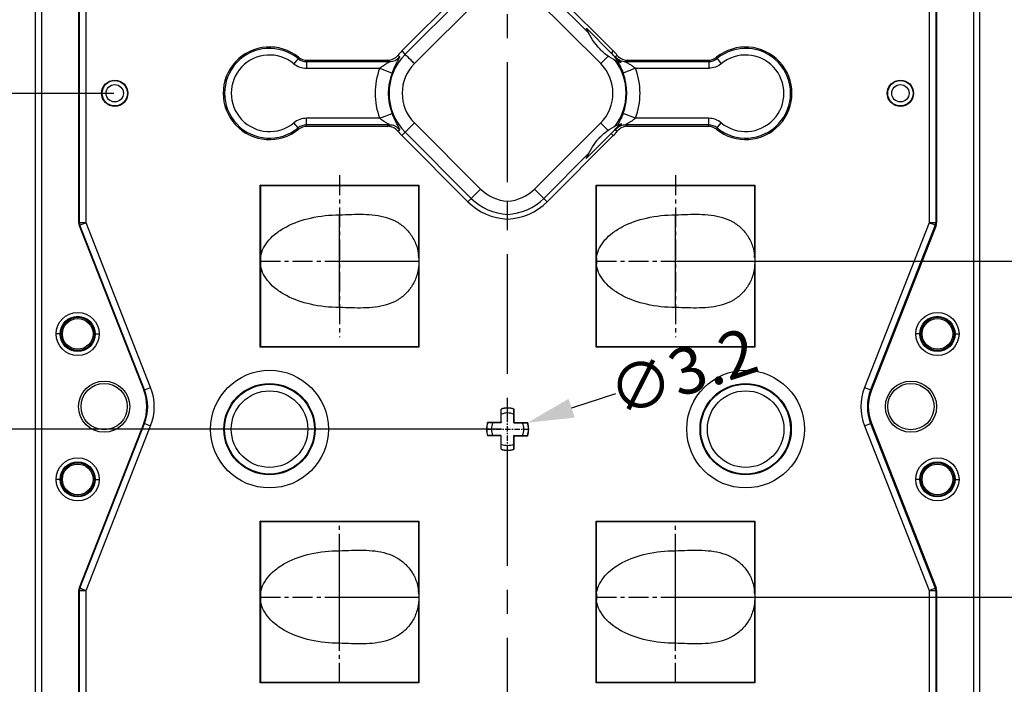
# Model space of a CAD drawing. Units: millimetres. Extents: x 971 to 1379, y -3518 to -3227.
# Drawn here: x 1238 to 1312, y -3329 to -3278 of the extents above; entities that cross this region are included whole.
import ezdxf

# ---------------------------------------------------------------- set-up
doc = ezdxf.new("R2010")
doc.units = ezdxf.units.MM
doc.linetypes.add('CENTER', pattern=[50.8, 31.75, -6.35, 6.35, -6.35])
doc.styles.get("Standard").update_dxf_attribs({"font": 'txt', "bigfont": 'gbcbig.shx'})
doc.dimstyles.get("Standard").update_dxf_attribs({"dimtxt": 3.5, "dimasz": 3.5, "dimexe": 0.18, "dimexo": 0.0625, "dimgap": 0.09, "dimtad": 0, "dimdsep": 46, "dimtxsty": 'Standard', "dimblk": '_FILLED', "dimcen": 0, "dimclrd": 3, "dimclre": 4, "dimclrt": 6, "dimadec": 0, "dimazin": 0, "dimtp": 0.01, "dimtm": 0.01, "dimtfac": 1, "dimtofl": 0, "dimtmove": 0, "dimatfit": 3, "dimldrblk": '_FILLED', "dimfxl": 0, "dimtolj": 1, "dimarcsym": 0})

# ---------------------------------------------------------------- blocks, each defined once
blk = doc.blocks.new('_FILLED')
at = {"color": 0, "linetype": 'ByBlock'}
blk.add_solid([(0, 0), (-1, 0.214), (-1, -0.214)], dxfattribs=at)
blk = doc.blocks.new('*D146')
at = {"color": 4, "lineweight": -2}
for p, q in [((1289.597, -3321.98), (1316.511, -3321.98)), ((1289.597, -3347.38), (1316.511, -3347.38))]:
    blk.add_line(p, q, dxfattribs=at)
at = {"color": 3, "lineweight": -2}
for p, q in [((1316.331, -3325.48), (1316.331, -3329.34)), ((1316.331, -3343.88), (1316.331, -3340.02))]:
    blk.add_line(p, q, dxfattribs=at)
at = {"layer": 'Defpoints', "color": 0}
for p in [(1289.535, -3321.98), (1316.331, -3321.98), (1289.535, -3347.38)]:
    blk.add_point(p, dxfattribs=at)
at = {"color": 3, "lineweight": -2, "xscale": 3.5, "yscale": 3.5, "zscale": 3.5}
for p, rotation in [((1316.331, -3321.98), 90), ((1316.331, -3347.38), 270)]:
    blk.add_blockref('_FILLED', p, dxfattribs=dict(at, rotation=rotation))
at = {"color": 6, "insert": (1316.331, -3334.68), "char_height": 3.5, "attachment_point": 5, "rotation": 90}
blk.add_mtext('\\A1;25.4', dxfattribs=at)
blk = doc.blocks.new('*D149')
at = {"color": 4, "lineweight": -2}
for p, q in [((1289.477, -3296.553), (1316.511, -3296.553)), ((1316.394, -3321.953), (1316.511, -3321.953))]:
    blk.add_line(p, q, dxfattribs=at)
at = {"color": 3, "lineweight": -2}
for p, q in [((1316.331, -3300.053), (1316.331, -3303.913)), ((1316.331, -3318.453), (1316.331, -3314.593))]:
    blk.add_line(p, q, dxfattribs=at)
at = {"layer": 'Defpoints', "color": 0}
for p in [(1289.415, -3296.553), (1316.331, -3296.553), (1316.331, -3321.953)]:
    blk.add_point(p, dxfattribs=at)
at = {"color": 3, "lineweight": -2, "xscale": 3.5, "yscale": 3.5, "zscale": 3.5}
for p, rotation in [((1316.331, -3296.553), 90), ((1316.331, -3321.953), 270)]:
    blk.add_blockref('_FILLED', p, dxfattribs=dict(at, rotation=rotation))
at = {"color": 6, "insert": (1316.331, -3309.253), "char_height": 3.5, "attachment_point": 5, "rotation": 90}
blk.add_mtext('\\A1;25.4', dxfattribs=at)
blk = doc.blocks.new('*D150')
at = {"color": 4, "lineweight": -2}
for p, q in [((1290.403, -3271.153), (1316.511, -3271.153)), ((1312.215, -3296.553), (1316.511, -3296.553))]:
    blk.add_line(p, q, dxfattribs=at)
at = {"color": 3, "lineweight": -2}
for p, q in [((1316.331, -3274.653), (1316.331, -3278.513)), ((1316.331, -3293.053), (1316.331, -3289.193))]:
    blk.add_line(p, q, dxfattribs=at)
at = {"layer": 'Defpoints', "color": 0}
for p in [(1290.341, -3271.153), (1316.331, -3271.153), (1312.152, -3296.553)]:
    blk.add_point(p, dxfattribs=at)
at = {"color": 3, "lineweight": -2, "xscale": 3.5, "yscale": 3.5, "zscale": 3.5}
for p, rotation in [((1316.331, -3271.153), 90), ((1316.331, -3296.553), 270)]:
    blk.add_blockref('_FILLED', p, dxfattribs=dict(at, rotation=rotation))
at = {"color": 6, "insert": (1316.331, -3283.853), "char_height": 3.5, "attachment_point": 5, "rotation": 90}
blk.add_mtext('\\A1;25.4', dxfattribs=at)
blk = doc.blocks.new('*D151')
at = {"color": 4, "lineweight": -2}
for p, q in [((1274.19, -3309.27), (1234.563, -3309.27)), ((1247.676, -3334.667), (1234.563, -3334.667))]:
    blk.add_line(p, q, dxfattribs=at)
at = {"color": 3, "lineweight": -2}
for p, q in [((1234.743, -3312.77), (1234.743, -3316.629)), ((1234.743, -3331.167), (1234.743, -3327.309))]:
    blk.add_line(p, q, dxfattribs=at)
at = {"layer": 'Defpoints', "color": 0}
for p in [(1234.743, -3309.27), (1274.253, -3309.27), (1247.739, -3334.667)]:
    blk.add_point(p, dxfattribs=at)
at = {"color": 3, "lineweight": -2, "xscale": 3.5, "yscale": 3.5, "zscale": 3.5}
for p, rotation in [((1234.743, -3309.27), 90), ((1234.743, -3334.667), 270)]:
    blk.add_blockref('_FILLED', p, dxfattribs=dict(at, rotation=rotation))
at = {"color": 6, "insert": (1234.743, -3321.969), "char_height": 3.5, "attachment_point": 5, "rotation": 90}
blk.add_mtext('\\A1;25.4', dxfattribs=at)
blk = doc.blocks.new('*D153')
at = {"color": 4, "lineweight": -2}
for p, q in [((1244.888, -3283.87), (1225.998, -3283.87)), ((1247.551, -3334.667), (1225.998, -3334.667))]:
    blk.add_line(p, q, dxfattribs=at)
at = {"color": 3, "lineweight": -2}
for p, q in [((1226.178, -3287.37), (1226.178, -3304.22)), ((1226.178, -3331.167), (1226.178, -3314.317))]:
    blk.add_line(p, q, dxfattribs=at)
at = {"layer": 'Defpoints', "color": 0}
for p in [(1226.178, -3283.87), (1244.951, -3283.87), (1247.614, -3334.667)]:
    blk.add_point(p, dxfattribs=at)
at = {"color": 3, "lineweight": -2, "xscale": 3.5, "yscale": 3.5, "zscale": 3.5}
for p, rotation in [((1226.178, -3283.87), 90), ((1226.178, -3334.667), 270)]:
    blk.add_blockref('_FILLED', p, dxfattribs=dict(at, rotation=rotation))
at = {"color": 6, "insert": (1226.178, -3309.268), "char_height": 3.5, "attachment_point": 5, "rotation": 90}
blk.add_mtext('\\A1;50.8', dxfattribs=at)
blk = doc.blocks.new('*D154')
at = {"color": 4, "lineweight": -2}
for p, q in [((1259.588, -3254.17), (1215.843, -3254.17)), ((1247.489, -3334.667), (1215.843, -3334.667))]:
    blk.add_line(p, q, dxfattribs=at)
at = {"color": 3, "lineweight": -2}
for p, q in [((1216.023, -3257.67), (1216.023, -3289.37)), ((1216.023, -3331.167), (1216.023, -3299.467))]:
    blk.add_line(p, q, dxfattribs=at)
at = {"layer": 'Defpoints', "color": 0}
for p in [(1216.023, -3254.17), (1259.651, -3254.17), (1247.551, -3334.667)]:
    blk.add_point(p, dxfattribs=at)
at = {"color": 3, "lineweight": -2, "xscale": 3.5, "yscale": 3.5, "zscale": 3.5}
for p, rotation in [((1216.023, -3254.17), 90), ((1216.023, -3334.667), 270)]:
    blk.add_blockref('_FILLED', p, dxfattribs=dict(at, rotation=rotation))
at = {"color": 6, "insert": (1216.023, -3294.419), "char_height": 3.5, "attachment_point": 5, "rotation": 90}
blk.add_mtext('\\A1;80.5', dxfattribs=at)
blk = doc.blocks.new('*D160')
at = {"color": 3, "lineweight": -2}
blk.add_line((1282.817, -3306.59), (1279.492, -3307.681), dxfattribs=at)
at = {"layer": 'Defpoints', "color": 0}
for p in [(1276.166, -3308.772), (1273.129, -3309.769)]:
    blk.add_point(p, dxfattribs=at)
at = {"color": 3, "lineweight": -2, "xscale": 3.5, "yscale": 3.5, "zscale": 3.5, "rotation": 198.1628614623104}
blk.add_blockref('_FILLED', (1276.166, -3308.772), dxfattribs=at)
at = {"color": 6, "insert": (1287.891, -3304.926), "char_height": 3.5, "attachment_point": 5, "rotation": 18.16286}
blk.add_mtext('\\A1;∅3.2', dxfattribs=at)

msp = doc.modelspace()

# ---------------------------------------------------------------- linework, layer by layer
at = {"color": 1, "linetype": 'CENTER', "ltscale": 0.2856}
msp.add_line((1274.646, -3421.159), (1274.646, -3248.159), dxfattribs=at)
at = {"color": 7, "linetype": 'Continuous'}
for p, q in [((1238.946, -3419.166), (1238.946, -3250.151)), ((1239.414, -3250.619), (1239.414, -3418.698)), ((1309.878, -3250.619), (1309.878, -3418.698)), ((1310.346, -3419.166), (1310.346, -3250.151)), ((1242.214, -3257.583), (1242.214, -3293.668)), ((1242.278, -3293.668), (1242.278, -3257.583)), ((1242.777, -3293.656), (1242.777, -3257.647)), ((1306.515, -3257.647), (1306.515, -3293.656)), ((1307.014, -3257.583), (1307.014, -3293.668)), ((1307.079, -3257.583), (1307.079, -3293.668)), ((1266.65, -3280.664), (1271.65, -3275.664)), ((1266.903, -3280.917), (1271.903, -3275.917)), ((1277.389, -3275.917), (1280.807, -3279.335)), ((1277.642, -3275.664), (1282.642, -3280.664)), ((1267.607, -3281.622), (1272.608, -3276.621)), ((1276.685, -3276.621), (1281.685, -3281.622)), ((1282.487, -3280.819), (1280.602, -3278.933)), ((1258.803, -3281.241), (1258.486, -3281.627)), ((1258.803, -3281.241), (1258.848, -3281.141)), ((1266.488, -3281.102), (1266.349, -3280.997)), ((1266.65, -3280.664), (1266.841, -3280.854)), ((1266.841, -3280.854), (1266.903, -3280.917)), ((1282.642, -3280.664), (1282.487, -3280.819)), ((1282.943, -3280.997), (1282.805, -3281.102)), ((1290.444, -3281.141), (1290.489, -3281.241)), ((1290.489, -3281.241), (1290.806, -3281.627)), ((1259.438, -3281.469), (1259.438, -3281.968)), ((1259.438, -3281.469), (1265.718, -3281.469)), ((1259.438, -3281.968), (1264.984, -3281.968)), ((1259.476, -3281.363), (1265.576, -3281.363)), ((1264.984, -3281.968), (1265.912, -3282.33)), ((1265.718, -3281.469), (1265.576, -3281.363)), ((1284.309, -3281.968), (1283.38, -3282.33)), ((1283.717, -3281.363), (1283.575, -3281.469)), ((1283.575, -3281.469), (1289.855, -3281.469)), ((1283.717, -3281.363), (1289.817, -3281.363)), ((1284.309, -3281.968), (1289.855, -3281.968)), ((1289.855, -3281.469), (1289.855, -3281.968)), ((1259.438, -3286.256), (1259.438, -3285.757)), ((1264.984, -3285.757), (1259.438, -3285.757)), ((1264.984, -3285.757), (1265.912, -3285.396)), ((1284.309, -3285.757), (1283.38, -3285.396)), ((1289.855, -3285.757), (1284.309, -3285.757)), ((1289.855, -3286.256), (1289.855, -3285.757)), ((1258.803, -3286.484), (1258.486, -3286.098)), ((1258.848, -3286.585), (1258.803, -3286.484)), ((1265.718, -3286.256), (1259.438, -3286.256)), ((1265.576, -3286.363), (1259.476, -3286.363)), ((1265.576, -3286.363), (1265.718, -3286.256)), ((1272.608, -3291.104), (1267.607, -3286.104)), ((1281.685, -3286.104), (1276.685, -3291.104)), ((1283.575, -3286.256), (1283.717, -3286.363)), ((1289.855, -3286.256), (1283.575, -3286.256)), ((1289.817, -3286.363), (1283.717, -3286.363)), ((1290.489, -3286.484), (1290.444, -3286.585)), ((1290.489, -3286.484), (1290.806, -3286.098)), ((1266.349, -3286.728), (1266.488, -3286.623)), ((1266.65, -3287.061), (1266.841, -3286.871)), ((1271.65, -3292.061), (1266.65, -3287.061)), ((1266.903, -3286.808), (1266.841, -3286.871)), ((1271.903, -3291.809), (1266.903, -3286.808)), ((1282.642, -3287.061), (1277.642, -3292.061)), ((1282.487, -3286.907), (1280.596, -3288.798)), ((1282.642, -3287.061), (1282.487, -3286.907)), ((1282.805, -3286.623), (1282.943, -3286.728)), ((1280.799, -3288.398), (1277.389, -3291.809)), ((1255.948, -3303.061), (1255.948, -3290.814)), ((1255.98, -3290.846), (1255.948, -3290.814)), ((1255.948, -3290.814), (1267.948, -3290.814)), ((1255.98, -3296.197), (1255.98, -3290.846)), ((1255.98, -3290.846), (1267.916, -3290.846)), ((1267.916, -3290.846), (1267.948, -3290.814)), ((1267.916, -3290.846), (1267.916, -3296.079)), ((1267.948, -3290.814), (1267.948, -3303.061)), ((1281.348, -3303.061), (1281.348, -3290.814)), ((1281.38, -3290.846), (1281.348, -3290.814)), ((1281.348, -3290.814), (1293.348, -3290.814)), ((1281.38, -3296.197), (1281.38, -3290.846)), ((1281.38, -3290.846), (1293.316, -3290.846)), ((1293.316, -3290.846), (1293.348, -3290.814)), ((1293.316, -3290.846), (1293.316, -3296.079)), ((1293.348, -3290.814), (1293.348, -3303.061)), ((1271.65, -3292.061), (1272.608, -3291.104)), ((1277.642, -3292.061), (1276.685, -3291.104)), ((1274.646, -3293.024), (1274.646, -3292.026)), ((1261.946, -3300.059), (1261.946, -3293.059)), ((1274.646, -3293.382), (1274.646, -3293.024)), ((1287.346, -3300.059), (1287.346, -3293.059)), ((1242.214, -3293.668), (1242.278, -3293.668)), ((1242.248, -3293.851), (1242.308, -3293.827)), ((1242.248, -3293.851), (1247.137, -3306.311)), ((1247.197, -3306.288), (1242.308, -3293.827)), ((1247.662, -3306.105), (1242.777, -3293.656)), ((1306.515, -3293.656), (1301.631, -3306.105)), ((1306.984, -3293.827), (1302.095, -3306.288)), ((1307.044, -3293.851), (1302.155, -3306.311)), ((1307.044, -3293.851), (1306.984, -3293.827)), ((1307.079, -3293.668), (1307.014, -3293.668)), ((1267.836, -3295.665), (1267.916, -3296.079)), ((1293.236, -3295.665), (1293.316, -3296.079)), ((1255.98, -3303.029), (1255.98, -3296.92)), ((1261.946, -3296.559), (1267.936, -3296.559)), ((1281.38, -3303.029), (1281.38, -3296.92)), ((1287.346, -3296.559), (1293.336, -3296.559)), ((1267.916, -3297.039), (1267.836, -3297.453)), ((1267.916, -3297.039), (1267.916, -3303.029)), ((1293.316, -3297.039), (1293.236, -3297.453)), ((1293.316, -3297.039), (1293.316, -3303.029)), ((1240.816, -3302.063), (1240.516, -3302.063)), ((1243.48, -3302.063), (1243.779, -3302.063)), ((1305.813, -3302.063), (1305.513, -3302.063)), ((1308.477, -3302.063), (1308.776, -3302.063)), ((1255.98, -3303.029), (1255.948, -3303.061)), ((1267.948, -3303.061), (1255.948, -3303.061)), ((1267.916, -3303.029), (1255.98, -3303.029)), ((1267.916, -3303.029), (1267.948, -3303.061)), ((1281.38, -3303.029), (1281.348, -3303.061)), ((1293.348, -3303.061), (1281.348, -3303.061)), ((1293.316, -3303.029), (1281.38, -3303.029)), ((1293.316, -3303.029), (1293.348, -3303.061)), ((1247.137, -3306.311), (1247.662, -3306.105)), ((1301.631, -3306.105), (1302.155, -3306.311)), ((1274.151, -3308.768), (1274.151, -3307.748)), ((1274.163, -3307.757), (1274.151, -3307.748)), ((1274.173, -3308.137), (1274.163, -3307.757)), ((1275.122, -3308.137), (1275.132, -3307.757)), ((1275.132, -3307.757), (1275.144, -3307.748)), ((1275.144, -3308.768), (1275.144, -3307.748)), ((1247.137, -3308.814), (1242.248, -3321.275)), ((1242.308, -3321.298), (1247.197, -3308.837)), ((1247.137, -3308.814), (1247.662, -3309.02)), ((1273.139, -3308.78), (1273.131, -3308.768)), ((1274.151, -3308.768), (1273.131, -3308.768)), ((1273.52, -3308.791), (1273.139, -3308.78)), ((1274.173, -3308.791), (1273.52, -3308.791)), ((1274.151, -3308.768), (1274.173, -3308.791)), ((1274.173, -3308.791), (1274.173, -3308.137)), ((1275.122, -3308.791), (1275.122, -3308.137)), ((1275.144, -3308.768), (1275.122, -3308.791)), ((1275.122, -3308.791), (1275.776, -3308.791)), ((1275.144, -3308.768), (1276.165, -3308.768)), ((1275.776, -3308.791), (1276.156, -3308.78)), ((1276.156, -3308.78), (1276.165, -3308.768)), ((1301.631, -3309.02), (1302.155, -3308.814)), ((1302.095, -3308.837), (1306.984, -3321.298)), ((1302.155, -3308.814), (1307.044, -3321.275)), ((1242.777, -3321.469), (1247.662, -3309.02)), ((1301.631, -3309.02), (1306.515, -3321.469)), ((1273.139, -3309.753), (1273.131, -3309.765)), ((1274.151, -3309.765), (1273.131, -3309.765)), ((1273.52, -3309.742), (1273.139, -3309.753)), ((1274.173, -3309.742), (1273.52, -3309.742)), ((1274.151, -3309.765), (1274.173, -3309.742)), ((1274.151, -3310.785), (1274.151, -3309.765)), ((1274.173, -3310.396), (1274.173, -3309.742)), ((1275.122, -3310.396), (1275.122, -3309.742)), ((1275.122, -3309.742), (1275.776, -3309.742)), ((1275.144, -3309.765), (1275.122, -3309.742)), ((1275.144, -3310.785), (1275.144, -3309.765)), ((1275.144, -3309.765), (1276.165, -3309.765)), ((1275.776, -3309.742), (1276.156, -3309.753)), ((1276.156, -3309.753), (1276.165, -3309.765)), ((1274.163, -3310.776), (1274.151, -3310.785)), ((1274.163, -3310.776), (1274.173, -3310.396)), ((1275.132, -3310.776), (1275.122, -3310.396)), ((1275.132, -3310.776), (1275.144, -3310.785)), ((1240.816, -3313.063), (1240.516, -3313.063)), ((1243.48, -3313.063), (1243.779, -3313.063)), ((1305.813, -3313.063), (1305.513, -3313.063)), ((1308.477, -3313.063), (1308.776, -3313.063)), ((1255.948, -3328.461), (1255.948, -3316.214)), ((1255.98, -3316.246), (1255.948, -3316.214)), ((1255.948, -3316.214), (1267.948, -3316.214)), ((1255.98, -3321.597), (1255.98, -3316.246)), ((1255.98, -3316.246), (1267.916, -3316.246)), ((1267.916, -3316.246), (1267.948, -3316.214)), ((1267.916, -3316.246), (1267.916, -3321.479)), ((1267.948, -3316.214), (1267.948, -3328.461)), ((1281.348, -3328.461), (1281.348, -3316.214)), ((1281.348, -3316.214), (1293.348, -3316.214)), ((1281.38, -3316.246), (1281.348, -3316.214)), ((1281.38, -3321.597), (1281.38, -3316.246)), ((1281.38, -3316.246), (1293.316, -3316.246)), ((1293.316, -3316.246), (1293.348, -3316.214)), ((1293.316, -3316.246), (1293.316, -3321.479)), ((1293.348, -3316.214), (1293.348, -3328.461)), ((1261.946, -3325.459), (1261.946, -3318.459)), ((1287.346, -3325.459), (1287.346, -3318.459)), ((1242.214, -3321.457), (1242.214, -3347.868)), ((1242.214, -3321.457), (1242.278, -3321.457)), ((1242.248, -3321.275), (1242.308, -3321.298)), ((1242.278, -3347.868), (1242.278, -3321.457)), ((1242.777, -3347.856), (1242.777, -3321.469)), ((1267.836, -3321.065), (1267.916, -3321.479)), ((1293.236, -3321.065), (1293.316, -3321.479)), ((1306.515, -3321.469), (1306.515, -3347.856)), ((1307.044, -3321.275), (1306.984, -3321.298)), ((1307.079, -3321.457), (1307.014, -3321.457)), ((1307.014, -3321.457), (1307.014, -3347.868)), ((1307.079, -3321.457), (1307.079, -3347.868)), ((1261.946, -3321.959), (1267.936, -3321.959)), ((1287.346, -3321.959), (1293.336, -3321.959)), ((1255.98, -3328.429), (1255.98, -3322.32)), ((1267.916, -3322.439), (1267.836, -3322.853)), ((1267.916, -3322.439), (1267.916, -3328.429)), ((1281.38, -3328.429), (1281.38, -3322.32)), ((1293.316, -3322.439), (1293.236, -3322.853)), ((1293.316, -3322.439), (1293.316, -3328.429)), ((1255.98, -3328.429), (1255.948, -3328.461)), ((1267.948, -3328.461), (1255.948, -3328.461)), ((1267.916, -3328.429), (1255.98, -3328.429)), ((1267.916, -3328.429), (1267.948, -3328.461)), ((1281.38, -3328.429), (1281.348, -3328.461)), ((1293.348, -3328.461), (1281.348, -3328.461)), ((1293.316, -3328.429), (1281.38, -3328.429)), ((1293.316, -3328.429), (1293.348, -3328.461))]:
    msp.add_line(p, q, dxfattribs=at)
at = {"color": 1, "linetype": 'CENTER', "ltscale": 0.048}
for p, q in [((1261.948, -3290.056), (1261.948, -3302.303)), ((1287.348, -3290.056), (1287.348, -3302.303)), ((1255.948, -3296.559), (1267.948, -3296.559)), ((1281.348, -3296.559), (1293.348, -3296.559)), ((1261.948, -3328.461), (1261.948, -3316.214)), ((1287.348, -3328.461), (1287.348, -3316.214)), ((1255.948, -3321.959), (1267.948, -3321.959)), ((1281.348, -3321.959), (1293.348, -3321.959))]:
    msp.add_line(p, q, dxfattribs=at)
at = {"color": 1, "linetype": 'CENTER', "ltscale": 0.012773}
for p, q in [((1274.648, -3310.865), (1274.648, -3307.668)), ((1273.051, -3309.267), (1276.244, -3309.267))]:
    msp.add_line(p, q, dxfattribs=at)
at = {"color": 7, "linetype": 'Continuous'}
for centre, radius in [((1244.948, -3283.863), 0.995), ((1244.948, -3283.863), 0.958), ((1244.948, -3283.863), 0.658), ((1304.345, -3283.863), 0.995), ((1304.345, -3283.863), 0.958), ((1304.345, -3283.863), 0.658), ((1242.148, -3302.063), 1.632), ((1307.145, -3302.063), 1.632), ((1242.148, -3302.063), 1.332), ((1242.148, -3302.063), 1.261), ((1242.148, -3302.063), 1.16), ((1307.145, -3302.063), 1.332), ((1307.145, -3302.063), 1.261), ((1307.145, -3302.063), 1.16), ((1256.648, -3309.263), 4.449), ((1292.645, -3309.263), 4.449), ((1244.148, -3307.563), 1.937), ((1244.148, -3307.563), 1.75), ((1256.648, -3309.263), 3.45), ((1256.648, -3309.263), 3.394), ((1292.645, -3309.263), 3.45), ((1292.645, -3309.263), 3.394), ((1305.145, -3307.563), 1.937), ((1305.145, -3307.563), 1.75), ((1256.648, -3309.263), 2.894), ((1292.645, -3309.263), 2.894), ((1242.148, -3313.063), 1.632), ((1242.148, -3313.063), 1.332), ((1242.148, -3313.063), 1.261), ((1307.145, -3313.063), 1.632), ((1307.145, -3313.063), 1.332), ((1307.145, -3313.063), 1.261), ((1242.148, -3313.063), 1.16), ((1307.145, -3313.063), 1.16)]:
    msp.add_circle(centre, radius, dxfattribs=at)
for centre, radius, start, end in [((1256.648, -3283.863), 3.5, 51.05139, 308.94861), ((1256.648, -3283.863), 3.394, 50.56415, 309.43585), ((1292.645, -3283.863), 3.5, 231.05139, 128.94861), ((1292.645, -3283.863), 3.394, 230.56415, 129.43585), ((1256.648, -3283.863), 2.894, 50.58406, 309.44228), ((1259.437, -3280.472), 0.997, 230.53451, 270.03121), ((1259.476, -3280.364), 0.998, 231.04759, 270.0038), ((1265.576, -3280.364), 0.999, 269.95738, 320.66868), ((1269.849, -3283.863), 4.166, 135.01278, 224.98755), ((1265.714, -3280.468), 1.001, 270.24359, 320.66134), ((1269.849, -3283.863), 4.524, 135, 140.69232), ((1415.345, -3414.406), 188.405, 134.93945, 135.18828), ((1279.443, -3283.863), 4.305, 38.14743, 45), ((1279.443, -3283.863), 4.524, 39.30768, 45), ((1284.499, -3277.775), 3.977, 242.7419, 245.2819), ((1279.443, -3283.863), 4.166, 322.26377, 37.98385), ((1283.579, -3280.468), 1.001, 219.32207, 269.75224), ((1283.716, -3280.364), 0.999, 219.33132, 270.04262), ((1289.817, -3280.364), 0.998, 269.9962, 308.95241), ((1289.855, -3280.472), 0.997, 269.96851, 309.46546), ((1292.645, -3283.863), 2.894, 230.57689, 129.58865), ((1259.438, -3280.469), 1.499, 230.54916, 269.98818), ((1234.483, -3272.525), 26.509, 340.2828, 340.52642), ((1269.849, -3283.863), 5.221, 158.72555, 201.27445), ((1269.849, -3283.863), 3.17, 135.01455, 224.98582), ((1279.443, -3283.863), 3.17, 315.01418, 44.98545), ((1284.575, -3277.607), 4.161, 245.30598, 251.06166), ((1279.443, -3283.863), 5.221, 338.72555, 21.27445), ((1314.809, -3272.525), 26.509, 199.47358, 199.7172), ((1269.849, -3283.863), 4.225, 158.72555, 201.27445), ((1279.443, -3283.863), 4.225, 338.72555, 21.27445), ((1259.438, -3287.255), 1.498, 90.00537, 129.41807), ((1289.854, -3287.256), 1.499, 50.55578, 89.99094), ((1259.437, -3287.254), 0.997, 89.96851, 129.46546), ((1259.476, -3287.361), 0.998, 89.9962, 128.95241), ((1234.483, -3295.2), 26.509, 19.47358, 19.7172), ((1265.576, -3287.361), 0.999, 39.33132, 90.04262), ((1265.713, -3287.257), 1.001, 39.32207, 89.75224), ((1279.443, -3283.863), 4.305, 315, 321.84852), ((1284.478, -3289.9), 3.93, 116.8283, 117.30242), ((1284.563, -3290.079), 4.128, 108.46894, 116.7596), ((1283.579, -3287.257), 1.001, 90.24359, 140.66134), ((1283.716, -3287.361), 0.999, 89.95738, 140.66868), ((1314.809, -3295.2), 26.509, 160.2828, 160.52642), ((1289.817, -3287.361), 0.998, 51.04759, 90.0038), ((1289.855, -3287.254), 0.997, 50.53451, 90.03121), ((1269.849, -3283.863), 4.524, 219.30768, 225), ((1279.443, -3283.863), 4.524, 315, 320.69232), ((1274.849, -3288.863), 3.17, 225, 266.32851), ((1274.443, -3288.863), 3.17, 273.67149, 315), ((1274.849, -3288.863), 4.524, 225, 267.42813), ((1274.849, -3288.863), 4.166, 225, 267.20722), ((1274.443, -3288.863), 4.166, 272.79278, 315), ((1274.443, -3288.863), 4.524, 272.57187, 315), ((1242.714, -3293.668), 0.5, 180, 201.42177), ((1242.714, -3293.668), 0.436, 180, 201.42177), ((1306.579, -3293.668), 0.436, 338.57823, 0), ((1306.579, -3293.668), 0.5, 338.57823, 0), ((1242.174, -3296.559), 13.811, 358.49963, 1.50037), ((1267.574, -3296.559), 13.811, 358.49963, 1.50037), ((1243.948, -3307.563), 3.426, 338.57823, 21.42177), ((1243.948, -3307.563), 3.49, 338.57823, 21.42177), ((1243.948, -3307.563), 3.99, 338.57823, 21.42177), ((1305.345, -3307.563), 3.99, 158.57823, 201.42177), ((1305.345, -3307.563), 3.49, 158.57823, 201.42177), ((1305.345, -3307.563), 3.426, 158.57823, 201.42177), ((1274.649, -3309.267), 1.598, 71.93939, 108.16286), ((1274.649, -3309.267), 1.586, 72.15019, 107.84981), ((1274.649, -3309.267), 1.226, 67.29142, 112.83794), ((1274.649, -3309.267), 1.598, 161.83714, 198.16286), ((1274.649, -3309.267), 1.586, 162.15019, 197.84981), ((1274.649, -3309.267), 1.226, 157.16206, 202.83794), ((1274.646, -3309.267), 1.226, 337.16206, 22.83794), ((1274.646, -3309.267), 1.586, 342.15019, 17.84981), ((1274.646, -3309.267), 1.598, 341.83714, 18.16286), ((1274.649, -3309.267), 1.598, 251.83714, 288.06061), ((1274.649, -3309.267), 1.586, 252.15019, 287.84981), ((1274.649, -3309.267), 1.226, 247.16206, 292.70858), ((1242.714, -3321.457), 0.5, 158.57823, 180), ((1242.714, -3321.457), 0.436, 158.57823, 180), ((1306.579, -3321.457), 0.436, 0, 21.42177), ((1306.579, -3321.457), 0.5, 0, 21.42177), ((1242.174, -3321.959), 13.811, 358.49963, 1.50037), ((1267.574, -3321.959), 13.811, 358.49963, 1.50037)]:
    msp.add_arc(centre, radius, start, end, dxfattribs=at)
for points, knots in [([(1282.678, -3281.311), (1282.44, -3281.188), (1281.987, -3280.892), (1281.226, -3280.131), (1280.818, -3279.423), (1280.602, -3278.933)], [0, 0, 0, 0, 0.2502, 0.500458, 1, 1, 1, 1]), ([(1265.912, -3282.33), (1265.975, -3282.167), (1266.077, -3281.936), (1266.222, -3281.652), (1266.317, -3281.476), (1266.396, -3281.334), (1266.456, -3281.221), (1266.486, -3281.157), (1266.497, -3281.109), (1266.488, -3281.102)], [0, 0, 0, 0, 0.384802, 0.555132, 0.703325, 0.825218, 0.916832, 0.974859, 1, 1, 1, 1]), ([(1267.607, -3281.622), (1267.522, -3281.536), (1267.288, -3281.3), (1267.052, -3281.067), (1266.903, -3280.917)], [0, 0, 0, 0, 0.363822, 1, 1, 1, 1]), ([(1282.805, -3281.102), (1282.796, -3281.109), (1282.805, -3281.154), (1282.818, -3281.181), (1282.829, -3281.203)], [0, 0, 0, 0, 0.304416, 1, 1, 1, 1]), ([(1264.984, -3281.968), (1265.053, -3281.909), (1265.16, -3281.827), (1265.309, -3281.729), (1265.418, -3281.661), (1265.524, -3281.599), (1265.607, -3281.552), (1265.66, -3281.521), (1265.686, -3281.505), (1265.701, -3281.495), (1265.713, -3281.485), (1265.72, -3281.479), (1265.724, -3281.471), (1265.719, -3281.469), (1265.718, -3281.469)], [0, 0, 0, 0, 0.303052, 0.451162, 0.595331, 0.733353, 0.860094, 0.915332, 0.939451, 0.960265, 0.976806, 0.988128, 0.994224, 1, 1, 1, 1]), ([(1282.947, -3281.425), (1282.956, -3281.441), (1282.993, -3281.508), (1283.029, -3281.575), (1283.057, -3281.628)], [0, 0, 0, 0, 0.230529, 1, 1, 1, 1]), ([(1283.057, -3281.628), (1283.084, -3281.679), (1283.203, -3281.908), (1283.308, -3282.144), (1283.38, -3282.33)], [0, 0, 0, 0, 0.225732, 1, 1, 1, 1]), ([(1283.575, -3281.469), (1283.573, -3281.469), (1283.569, -3281.472), (1283.573, -3281.479), (1283.58, -3281.486), (1283.592, -3281.495), (1283.607, -3281.505), (1283.632, -3281.521), (1283.686, -3281.552), (1283.769, -3281.6), (1283.875, -3281.661), (1283.984, -3281.729), (1284.132, -3281.827), (1284.24, -3281.909), (1284.309, -3281.968)], [0, 0, 0, 0, 0.005718, 0.011885, 0.023166, 0.039791, 0.060825, 0.085141, 0.140466, 0.267327, 0.405282, 0.549331, 0.697287, 1, 1, 1, 1]), ([(1290.8, -3281.631), (1290.669, -3281.739), (1290.366, -3281.91), (1290.024, -3281.968), (1289.855, -3281.968)], [0, 0, 0, 0, 0.499954, 1, 1, 1, 1]), ([(1265.718, -3286.256), (1265.719, -3286.256), (1265.724, -3286.254), (1265.72, -3286.246), (1265.713, -3286.24), (1265.701, -3286.231), (1265.685, -3286.22), (1265.66, -3286.204), (1265.607, -3286.173), (1265.523, -3286.126), (1265.418, -3286.064), (1265.308, -3285.996), (1265.16, -3285.898), (1265.053, -3285.816), (1264.984, -3285.757)], [0, 0, 0, 0, 0.005718, 0.011885, 0.023166, 0.039791, 0.060825, 0.085141, 0.140466, 0.267327, 0.405282, 0.549331, 0.697287, 1, 1, 1, 1]), ([(1266.488, -3286.623), (1266.497, -3286.616), (1266.486, -3286.568), (1266.456, -3286.504), (1266.396, -3286.391), (1266.317, -3286.25), (1266.222, -3286.074), (1266.077, -3285.789), (1265.975, -3285.558), (1265.912, -3285.396)], [0, 0, 0, 0, 0.025153, 0.083133, 0.174769, 0.29661, 0.444794, 0.615164, 1, 1, 1, 1]), ([(1283.38, -3285.396), (1283.314, -3285.566), (1283.181, -3285.869), (1283.024, -3286.16), (1282.953, -3286.29)], [0, 0, 0, 0, 0.551451, 1, 1, 1, 1]), ([(1284.309, -3285.757), (1284.24, -3285.816), (1284.132, -3285.898), (1283.984, -3285.997), (1283.874, -3286.064), (1283.768, -3286.126), (1283.685, -3286.173), (1283.632, -3286.205), (1283.607, -3286.221), (1283.591, -3286.231), (1283.58, -3286.24), (1283.572, -3286.246), (1283.569, -3286.254), (1283.573, -3286.256), (1283.575, -3286.256)], [0, 0, 0, 0, 0.303052, 0.451162, 0.595331, 0.733353, 0.860094, 0.915332, 0.939451, 0.960265, 0.976806, 0.988128, 0.994224, 1, 1, 1, 1]), ([(1267.607, -3286.104), (1267.522, -3286.189), (1267.288, -3286.425), (1267.052, -3286.658), (1266.903, -3286.808)], [0, 0, 0, 0, 0.363822, 1, 1, 1, 1]), ([(1280.596, -3288.798), (1280.812, -3288.306), (1281.219, -3287.594), (1281.983, -3286.829), (1282.436, -3286.531), (1282.675, -3286.408)], [0, 0, 0, 0, 0.499543, 0.749802, 1, 1, 1, 1]), ([(1281.685, -3286.104), (1281.74, -3286.159), (1281.931, -3286.35), (1282.122, -3286.541), (1282.258, -3286.677)], [0, 0, 0, 0, 0.288488, 1, 1, 1, 1]), ([(1282.829, -3286.522), (1282.818, -3286.544), (1282.805, -3286.572), (1282.796, -3286.616), (1282.805, -3286.623)], [0, 0, 0, 0, 0.694967, 1, 1, 1, 1]), ([(1255.98, -3296.197), (1256.02, -3295.976), (1256.181, -3295.528), (1256.604, -3294.923), (1257.195, -3294.384), (1258.219, -3293.746), (1259.822, -3293.199), (1261.211, -3293.059), (1261.946, -3293.059)], [0, 0, 0, 0, 0.093642, 0.194488, 0.304317, 0.424216, 0.694059, 1, 1, 1, 1]), ([(1261.946, -3293.059), (1262.546, -3293.035), (1263.445, -3292.987), (1264.635, -3293.059), (1265.498, -3293.227), (1266.301, -3293.559), (1266.993, -3294.091), (1267.537, -3294.802), (1267.763, -3295.368), (1267.838, -3295.665)], [0, 0, 0, 0, 0.254151, 0.381121, 0.504475, 0.624838, 0.745934, 0.870076, 1, 1, 1, 1]), ([(1281.38, -3296.197), (1281.42, -3295.976), (1281.581, -3295.528), (1282.004, -3294.923), (1282.595, -3294.384), (1283.619, -3293.746), (1285.222, -3293.199), (1286.611, -3293.059), (1287.346, -3293.059)], [0, 0, 0, 0, 0.093642, 0.194488, 0.304317, 0.424216, 0.694059, 1, 1, 1, 1]), ([(1287.346, -3293.059), (1287.946, -3293.035), (1288.845, -3292.987), (1290.035, -3293.059), (1290.898, -3293.227), (1291.701, -3293.559), (1292.393, -3294.091), (1292.937, -3294.802), (1293.163, -3295.368), (1293.238, -3295.665)], [0, 0, 0, 0, 0.254151, 0.381121, 0.504475, 0.624838, 0.745934, 0.870076, 1, 1, 1, 1]), ([(1242.777, -3293.656), (1242.716, -3293.659), (1242.549, -3293.663), (1242.383, -3293.668), (1242.278, -3293.668)], [0, 0, 0, 0, 0.371058, 1, 1, 1, 1]), ([(1242.308, -3293.827), (1242.322, -3293.822), (1242.478, -3293.763), (1242.634, -3293.705), (1242.777, -3293.656)], [0, 0, 0, 0, 0.090629, 1, 1, 1, 1]), ([(1306.515, -3293.656), (1306.573, -3293.676), (1306.73, -3293.733), (1306.887, -3293.789), (1306.984, -3293.827)], [0, 0, 0, 0, 0.371075, 1, 1, 1, 1]), ([(1307.014, -3293.668), (1306.999, -3293.668), (1306.833, -3293.665), (1306.666, -3293.663), (1306.515, -3293.656)], [0, 0, 0, 0, 0.090629, 1, 1, 1, 1]), ([(1267.929, -3296.309), (1267.928, -3296.289), (1267.924, -3296.212), (1267.92, -3296.136), (1267.916, -3296.079)], [0, 0, 0, 0, 0.254877, 1, 1, 1, 1]), ([(1293.329, -3296.309), (1293.328, -3296.289), (1293.324, -3296.212), (1293.32, -3296.136), (1293.316, -3296.079)], [0, 0, 0, 0, 0.254877, 1, 1, 1, 1]), ([(1261.946, -3300.059), (1261.211, -3300.059), (1259.822, -3299.918), (1258.219, -3299.372), (1257.195, -3298.734), (1256.604, -3298.194), (1256.181, -3297.589), (1256.02, -3297.142), (1255.98, -3296.92)], [0, 0, 0, 0, 0.305941, 0.575784, 0.695683, 0.805512, 0.906358, 1, 1, 1, 1]), ([(1267.929, -3296.809), (1267.928, -3296.829), (1267.924, -3296.905), (1267.92, -3296.982), (1267.916, -3297.039)], [0, 0, 0, 0, 0.254875, 1, 1, 1, 1]), ([(1287.346, -3300.059), (1286.611, -3300.059), (1285.222, -3299.918), (1283.619, -3299.372), (1282.595, -3298.734), (1282.004, -3298.194), (1281.581, -3297.589), (1281.42, -3297.142), (1281.38, -3296.92)], [0, 0, 0, 0, 0.305941, 0.575784, 0.695683, 0.805512, 0.906358, 1, 1, 1, 1]), ([(1293.329, -3296.809), (1293.328, -3296.829), (1293.324, -3296.905), (1293.32, -3296.982), (1293.316, -3297.039)], [0, 0, 0, 0, 0.254875, 1, 1, 1, 1]), ([(1267.837, -3297.453), (1267.763, -3297.751), (1267.537, -3298.316), (1266.993, -3299.027), (1266.301, -3299.559), (1265.498, -3299.891), (1264.635, -3300.058), (1263.445, -3300.131), (1262.545, -3300.082), (1261.946, -3300.059)], [0, 0, 0, 0, 0.129918, 0.254058, 0.375154, 0.495519, 0.618875, 0.745848, 1, 1, 1, 1]), ([(1293.237, -3297.453), (1293.163, -3297.751), (1292.937, -3298.316), (1292.393, -3299.027), (1291.701, -3299.559), (1290.898, -3299.891), (1290.035, -3300.058), (1288.845, -3300.131), (1287.945, -3300.082), (1287.346, -3300.059)], [0, 0, 0, 0, 0.129918, 0.254058, 0.375154, 0.495519, 0.618875, 0.745848, 1, 1, 1, 1]), ([(1255.98, -3321.597), (1256.02, -3321.376), (1256.181, -3320.928), (1256.604, -3320.323), (1257.195, -3319.784), (1258.219, -3319.146), (1259.822, -3318.599), (1261.211, -3318.459), (1261.946, -3318.459)], [0, 0, 0, 0, 0.093642, 0.194488, 0.304317, 0.424216, 0.694059, 1, 1, 1, 1]), ([(1261.946, -3318.459), (1262.546, -3318.435), (1263.445, -3318.387), (1264.635, -3318.459), (1265.498, -3318.627), (1266.301, -3318.959), (1266.993, -3319.491), (1267.537, -3320.202), (1267.763, -3320.768), (1267.838, -3321.065)], [0, 0, 0, 0, 0.254151, 0.381121, 0.504475, 0.624838, 0.745934, 0.870076, 1, 1, 1, 1]), ([(1281.38, -3321.597), (1281.42, -3321.376), (1281.581, -3320.928), (1282.004, -3320.323), (1282.595, -3319.784), (1283.619, -3319.146), (1285.222, -3318.599), (1286.611, -3318.459), (1287.346, -3318.459)], [0, 0, 0, 0, 0.093642, 0.194488, 0.304317, 0.424216, 0.694059, 1, 1, 1, 1]), ([(1287.346, -3318.459), (1287.946, -3318.435), (1288.845, -3318.387), (1290.035, -3318.459), (1290.898, -3318.627), (1291.701, -3318.959), (1292.393, -3319.491), (1292.937, -3320.202), (1293.163, -3320.768), (1293.238, -3321.065)], [0, 0, 0, 0, 0.254151, 0.381121, 0.504475, 0.624838, 0.745934, 0.870076, 1, 1, 1, 1]), ([(1242.278, -3321.457), (1242.293, -3321.457), (1242.46, -3321.46), (1242.626, -3321.463), (1242.777, -3321.469)], [0, 0, 0, 0, 0.090628, 1, 1, 1, 1]), ([(1242.777, -3321.469), (1242.719, -3321.449), (1242.562, -3321.393), (1242.406, -3321.336), (1242.308, -3321.298)], [0, 0, 0, 0, 0.371058, 1, 1, 1, 1]), ([(1267.929, -3321.709), (1267.928, -3321.689), (1267.924, -3321.612), (1267.92, -3321.536), (1267.916, -3321.479)], [0, 0, 0, 0, 0.254877, 1, 1, 1, 1]), ([(1293.329, -3321.709), (1293.328, -3321.689), (1293.324, -3321.612), (1293.32, -3321.536), (1293.316, -3321.479)], [0, 0, 0, 0, 0.254877, 1, 1, 1, 1]), ([(1306.984, -3321.298), (1306.97, -3321.304), (1306.814, -3321.362), (1306.658, -3321.42), (1306.515, -3321.469)], [0, 0, 0, 0, 0.090628, 1, 1, 1, 1]), ([(1306.515, -3321.469), (1306.577, -3321.467), (1306.743, -3321.462), (1306.91, -3321.457), (1307.014, -3321.457)], [0, 0, 0, 0, 0.371075, 1, 1, 1, 1]), ([(1267.929, -3322.209), (1267.928, -3322.229), (1267.924, -3322.305), (1267.92, -3322.382), (1267.916, -3322.439)], [0, 0, 0, 0, 0.254875, 1, 1, 1, 1]), ([(1293.329, -3322.209), (1293.328, -3322.229), (1293.324, -3322.305), (1293.32, -3322.382), (1293.316, -3322.439)], [0, 0, 0, 0, 0.254875, 1, 1, 1, 1]), ([(1261.946, -3325.459), (1261.211, -3325.459), (1259.822, -3325.318), (1258.219, -3324.772), (1257.195, -3324.134), (1256.604, -3323.594), (1256.181, -3322.989), (1256.02, -3322.542), (1255.98, -3322.32)], [0, 0, 0, 0, 0.305941, 0.575784, 0.695683, 0.805512, 0.906358, 1, 1, 1, 1]), ([(1267.837, -3322.853), (1267.763, -3323.151), (1267.537, -3323.716), (1266.993, -3324.427), (1266.301, -3324.959), (1265.498, -3325.291), (1264.635, -3325.458), (1263.445, -3325.531), (1262.545, -3325.482), (1261.946, -3325.459)], [0, 0, 0, 0, 0.129918, 0.254058, 0.375154, 0.495519, 0.618875, 0.745848, 1, 1, 1, 1]), ([(1287.346, -3325.459), (1286.611, -3325.459), (1285.222, -3325.318), (1283.619, -3324.772), (1282.595, -3324.134), (1282.004, -3323.594), (1281.581, -3322.989), (1281.42, -3322.542), (1281.38, -3322.32)], [0, 0, 0, 0, 0.305941, 0.575784, 0.695683, 0.805512, 0.906358, 1, 1, 1, 1]), ([(1293.237, -3322.853), (1293.163, -3323.151), (1292.937, -3323.716), (1292.393, -3324.427), (1291.701, -3324.959), (1290.898, -3325.291), (1290.035, -3325.458), (1288.845, -3325.531), (1287.945, -3325.482), (1287.346, -3325.459)], [0, 0, 0, 0, 0.129918, 0.254058, 0.375154, 0.495519, 0.618875, 0.745848, 1, 1, 1, 1])]:
    msp.add_open_spline(points, degree=3, knots=knots, dxfattribs=at)
for points in [[(1283.224, -3281.543), (1283.075, -3281.454), (1282.936, -3281.34), (1282.829, -3281.203)], [(1282.829, -3286.522), (1282.943, -3286.376), (1283.094, -3286.256), (1283.255, -3286.164)]]:
    msp.add_open_spline(points, degree=3, dxfattribs=at)

# ---------------------------------------------------------------- dimensions: what is measured, and where the dimension line sits
for base, p1, p2, angle, picture, middle in [((1216.023, -3254.17), (1247.551, -3334.667), (1259.651, -3254.17), 90, '*D154', (1216.023, -3294.419)), ((1316.331, -3271.153), (1312.152, -3296.553), (1290.341, -3271.153), 270, '*D150', (1316.331, -3283.853)), ((1226.178, -3283.87), (1247.614, -3334.667), (1244.951, -3283.87), 90, '*D153', (1226.178, -3309.268)), ((1316.331, -3296.553), (1316.331, -3321.953), (1289.415, -3296.553), 270, '*D149', (1316.331, -3309.253)), ((1234.743, -3309.27), (1247.739, -3334.667), (1274.253, -3309.27), 90, '*D151', (1234.743, -3321.969)), ((1316.331, -3321.98), (1289.535, -3347.38), (1289.535, -3321.98), 90, '*D146', (1316.331, -3334.68))]:
    dim = msp.add_linear_dim(base=base, p1=p1, p2=p2, angle=angle, dimstyle='Standard')
    dim.commit()
    dim.dimension.update_dxf_attribs({"geometry": picture, "text_midpoint": middle})
dim = msp.add_diameter_dim_2p(p1=(1273.129, -3309.769), p2=(1276.166, -3308.772), dimstyle='Standard', override={"dimtmove": 1})
dim.commit()
dim.dimension.update_dxf_attribs({"geometry": '*D160', "text_midpoint": (1287.891, -3304.926)})

doc.saveas('drawing.dxf')
